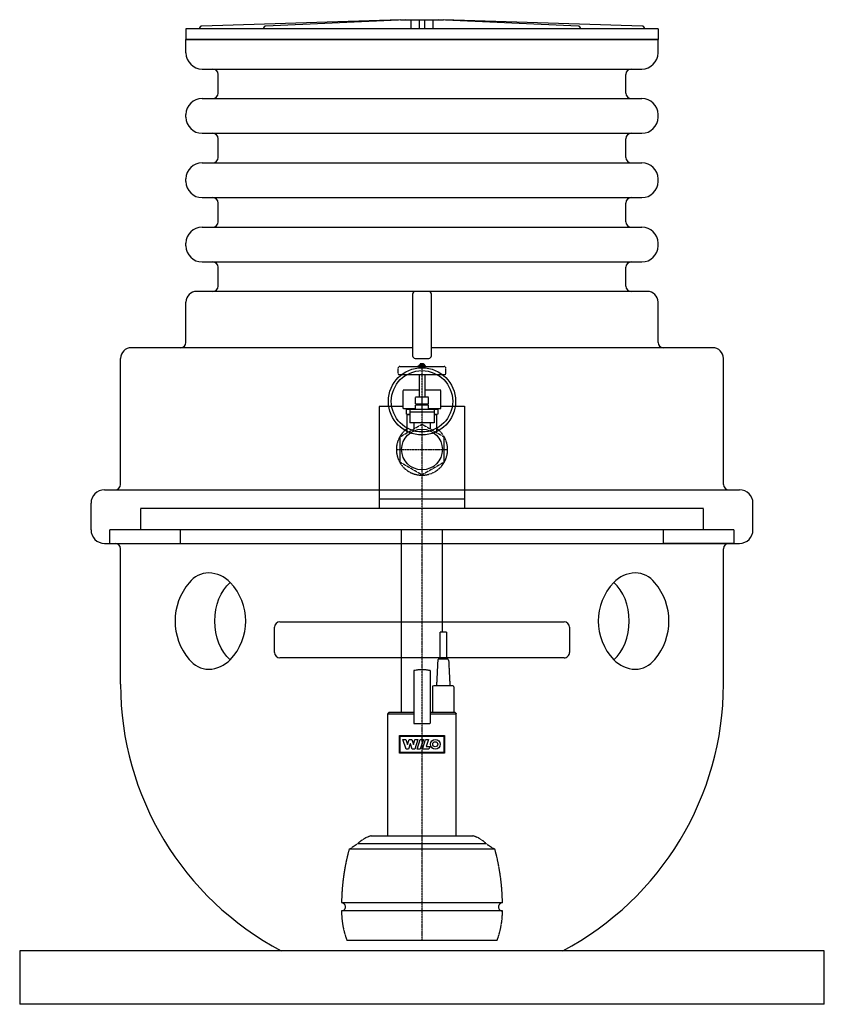
# Model space of a CAD drawing. Units: millimetres. Extents: x -750 to 750, y -1800 to 37.
import ezdxf

# ---------------------------------------------------------------- set-up
doc = ezdxf.new("R2010")
doc.units = ezdxf.units.MM
doc.linetypes.add('DASHDOT', pattern=[1, 0.5, -0.25, 0, -0.25])
doc.linetypes.add('HIDDEN', pattern=[0.375, 0.25, -0.125])
doc.layers.get('0').update_dxf_attribs({"color": 124})
for name, color, linetype in [('CP_AXIS', 143, 'DASHDOT'), ('CP_DETAL', 33, 'Continuous'), ('cp_hidde', 203, 'HIDDEN')]:
    doc.layers.add(name, color=color, linetype=linetype)

msp = doc.modelspace()

# ---------------------------------------------------------------- linework, layer by layer
at = {"extrusion": (0, 1, 0)}
for p, q in [((-40, 37), (-410.2, 25.2)), ((-30.1, 37), (-291.2, 25.2)), ((-21, 37), (-21, 20)), ((-5, 37), (-5, 22.7)), ((5, 22.7), (5, 37)), ((21, 20), (21, 37)), ((291.2, 25.2), (30.1, 37)), ((410.2, 25.2), (40, 37)), ((0, 20), (-440, 20)), ((-440, 20), (-440, 0)), ((-415, 20.2), (-415, 20)), ((-295.9, 20.2), (-295.9, 20)), ((-5, 22.7), (-5, 20.2)), ((-5, 20.2), (-5, 20)), ((440, 20), (0, 20)), ((5, 20.2), (5, 22.7)), ((5, 20), (5, 20.2)), ((295.9, 20), (295.9, 20.2)), ((415, 20), (415, 20.2)), ((440, 20), (440, 0)), ((-440, 0), (440, 0)), ((440, 0), (-440, 0)), ((-440, -25), (-440, 0)), ((440, -25), (440, 0)), ((-410, -55), (410, -55)), ((-380, -100), (-380, -65)), ((380, -100), (380, -65)), ((-410, -110), (410, -110)), ((-440, -145), (-440, -140)), ((440, -145), (440, -140)), ((-410, -175), (410, -175)), ((-380, -220), (-380, -185)), ((380, -220), (380, -185)), ((-410, -230), (410, -230)), ((-440, -265), (-440, -260)), ((440, -265), (440, -260)), ((-410, -295), (410, -295)), ((-380, -340), (-380, -305)), ((380, -340), (380, -305)), ((-410, -350), (410, -350)), ((-440, -385), (-440, -380)), ((440, -385), (440, -380)), ((-410, -415), (410, -415)), ((-380, -460), (-380, -425)), ((380, -460), (380, -425)), ((420, -470), (-420, -470)), ((-17.5, -475), (-17.5, -520)), ((17.5, -520), (17.5, -475)), ((-440, -565), (-440, -490)), ((440, -565), (440, -490)), ((-17.5, -520), (-17.5, -590)), ((17.5, -590), (17.5, -520)), ((-17.5, -575), (-542, -575)), ((542, -575), (17.5, -575)), ((-562, -830), (-562, -595)), ((-12.5, -595), (12.5, -595)), ((562, -830), (562, -595)), ((-592, -840), (592, -840)), ((-617, -915), (-617, -865)), ((617, -915), (617, -865)), ((-592, -940), (592, -940)), ((-562, -1203), (-562, -950)), ((562, -1203), (562, -950)), ((-750, -1700), (-750, -1800)), ((750, -1700), (-750, -1700)), ((750, -1800), (750, -1700)), ((750, -1800), (-750, -1800))]:
    msp.add_line(p, q, dxfattribs=at)
for p, q in [((-40, 37), (40, 37)), ((-295.9, 20), (-295.9, 20.2)), ((295.9, 20), (295.9, 20.2)), ((-275, -1143.5), (-275, -1096.5)), ((-265, -1086.5), (265, -1086.5)), ((275, -1096.5), (275, -1143.5)), ((265, -1153.5), (-265, -1153.5))]:
    msp.add_line(p, q)
for centre, radius in [((0, -675), 62.7), ((0, -675), 57.2), ((0, -765), 38)]:
    msp.add_circle(centre, radius)
for centre, radius, start, end in [((-410, 20.2), 5, 91.8328, 180), ((-290.9, 20.2), 5, 92.5911, 180), ((290.9, 20.2), 5, 0, 87.4089), ((410, 20.2), 5, 0, 88.1672), ((-410, -25), 30, 180, 270), ((410, -25), 30, 270, 0), ((-390, -65), 10, 0, 90), ((390, -65), 10, 90, 180), ((-410, -140), 30, 90, 180), ((-390, -100), 10, 270, 0), ((390, -100), 10, 180, 270), ((410, -140), 30, 0, 90), ((-410, -145), 30, 180, 270), ((410, -145), 30, 270, 0), ((-390, -185), 10, 0, 90), ((390, -185), 10, 90, 180), ((-390, -220), 10, 270, 0), ((390, -220), 10, 180, 270), ((-410, -260), 30, 90, 180), ((410, -260), 30, 0, 90), ((-410, -265), 30, 180, 270), ((410, -265), 30, 270, 0), ((-390, -305), 10, 0, 90), ((390, -305), 10, 90, 180), ((-390, -340), 10, 270, 0), ((390, -340), 10, 180, 270), ((-410, -380), 30, 90, 180), ((410, -380), 30, 0, 90), ((-410, -385), 30, 180, 270), ((410, -385), 30, 270, 0), ((-390, -425), 10, 0, 90), ((390, -425), 10, 90, 180), ((-420, -490), 20, 90, 180), ((-390, -460), 10, 270, 0), ((-12.5, -475), 5, 90, 180), ((12.5, -475), 5, 0, 90), ((390, -460), 10, 180, 270), ((420, -490), 20, 0, 90), ((-450, -565), 10, 270, 0), ((450, -565), 10, 180, 270), ((-542, -595), 20, 90, 180), ((542, -595), 20, 0, 90), ((-12.5, -590), 5, 180, 270), ((12.5, -590), 5, 270, 0), ((-592, -865), 25, 90, 180), ((-572, -830), 10, 270, 0), ((572, -830), 10, 180, 270), ((592, -865), 25, 0, 90), ((-592, -915), 25, 180, 270), ((592, -915), 25, 270, 0), ((-572, -950), 10, 0, 90), ((572, -950), 10, 90, 180), ((-396.6, -1042.4), 47.4, 90.9927, 142.231), ((-399.9, -1054), 59, 44.0322, 87.6007), ((399.9, -1054), 59, 92.3993, 135.9678), ((396.6, -1042.4), 47.4, 37.769, 89.0073), ((-350.1, -1085), 110.3, 139.5068, 220.4932), ((-433.2, -1085), 104.5, 316.4274, 43.5726), ((433.2, -1085), 104.5, 136.4274, 223.5726), ((350.1, -1085), 110.3, 319.5068, 40.4932), ((-265, -1096.5), 10, 90, 180), ((265, -1096.5), 10, 0, 90), ((-396.6, -1127.6), 47.4, 217.769, 269.0073), ((-399.9, -1116), 59, 272.3993, 315.9678), ((-265, -1143.5), 10, 180, 269.9996), ((265, -1143.5), 10, 269.9996, 0), ((399.9, -1116), 59, 224.0322, 267.6007), ((396.6, -1127.6), 47.4, 270.9927, 322.231), ((0, -1203), 562, 180, 242.1706), ((0, -1203), 562, 297.8294, 0)]:
    msp.add_arc(centre, radius, start, end)
at = {"extrusion": (0, 0, -1)}
msp.add_ellipse((-326.7, -1085), major_axis=(0, 84.2), ratio=0.707107, start_param=3.684491, end_param=5.740287, dxfattribs=at)
msp.add_ellipse((326.7, -1085), major_axis=(0, 84.2), ratio=0.707107, start_param=3.684491, end_param=5.740287)
at = {"layer": 'CP_AXIS'}
for p, q in [((0, -1680.8), (0, -605.1)), ((-47.8, -765), (47.7, -765))]:
    msp.add_line(p, q, dxfattribs=at)
at = {"layer": 'CP_DETAL'}
for p, q in [((-41.9, -1331.7), (-41.9, -1298.3)), ((-41.9, -1298.3), (41.9, -1298.3)), ((-40.6, -1299.5), (40.6, -1299.5)), ((-40.6, -1330.5), (-40.6, -1299.5)), ((40.6, -1299.5), (40.6, -1330.5)), ((41.9, -1298.3), (41.9, -1331.7)), ((-35.8, -1306), (-30.2, -1306)), ((-29.8, -1323.9), (-35.8, -1306)), ((-30.2, -1306), (-27.2, -1315.4)), ((-27.2, -1315.4), (-27.1, -1315.4)), ((-27.1, -1315.4), (-24.1, -1306)), ((-21.8, -1314), (-24.9, -1323.9)), ((-24.1, -1306), (-18.9, -1306)), ((-21.7, -1314), (-21.8, -1314)), ((-18.4, -1323.9), (-21.7, -1314)), ((-18.9, -1306), (-15.9, -1315.4)), ((-15.9, -1315.4), (-13.1, -1306)), ((-15.9, -1315.4), (-15.9, -1315.4)), ((-7.6, -1306), (-13.2, -1323.9)), ((-13.1, -1306), (-7.6, -1306)), ((-9.1, -1323.9), (-3.4, -1306)), ((-3.4, -1306), (2.5, -1306)), ((2.5, -1306), (-3.2, -1323.9)), ((0.8, -1323.9), (6.4, -1306)), ((6.4, -1306), (12.2, -1306)), ((12.2, -1306), (7.9, -1319.3)), ((7.9, -1319.3), (14.3, -1319.3)), ((14.3, -1319.3), (12.9, -1323.9)), ((41.9, -1331.7), (-41.9, -1331.7)), ((40.6, -1330.5), (-40.6, -1330.5)), ((-24.9, -1323.9), (-29.8, -1323.9)), ((-13.2, -1323.9), (-18.4, -1323.9)), ((-3.2, -1323.9), (-9.1, -1323.9)), ((12.9, -1323.9), (0.8, -1323.9))]:
    msp.add_line(p, q, dxfattribs=at)
for radius in [8.95, 4.67]:
    msp.add_circle((24.8, -1314.9), radius, dxfattribs=at)
at = {"layer": 'cp_hidde', "extrusion": (0, 1, 0)}
for p, q in [((-3, -605.1), (-4, -606.1)), ((-4, -606.1), (4, -606.1)), ((-4, -606.1), (-4, -608.3)), ((3, -605.1), (-3, -605.1)), ((3, -605.1), (4, -606.1)), ((4, -606.1), (4, -608.3)), ((-44.5, -623.1), (-44.5, -613.1)), ((-41.5, -610.1), (41.5, -610.1)), ((-6.5, -610.1), (-6.5, -608.3)), ((6.5, -608.3), (-6.5, -608.3)), ((0, -610.1), (0, -608.3)), ((6.5, -610.1), (6.5, -608.3)), ((44.5, -623.1), (44.5, -613.1)), ((-42.5, -625.1), (42.5, -625.1)), ((-5, -625.1), (-5, -667.5)), ((5, -625.1), (5, -667.5)), ((-35, -689), (-35, -654)), ((-5, -654), (-35, -654)), ((35, -654), (5, -654)), ((35, -689), (35, -654)), ((-12, -679.5), (-12, -667.5)), ((12, -667.5), (-12, -667.5)), ((-12, -679.5), (12, -679.5)), ((-10, -682), (-10, -679.5)), ((0, -679.5), (0, -667.5)), ((10, -682), (10, -679.5)), ((12, -679.5), (12, -667.5)), ((-80, -684), (-35, -684)), ((-80, -684), (-80, -875)), ((-12, -689), (-35, -689)), ((29.5, -690), (-29.5, -690)), ((-29.5, -690), (-29.5, -699)), ((-24.2, -690), (-24.2, -689)), ((-22.5, -690), (-22.5, -694.5)), ((-22.5, -694.5), (22.5, -694.5)), ((22.5, -695.5), (-22.5, -695.5)), ((-22.5, -695.5), (-22.5, -715)), ((-21.5, -694.5), (-21.5, -695.5)), ((-12, -690), (-12, -682)), ((12, -682), (-12, -682)), ((0, -690), (0, -682)), ((12, -690), (12, -682)), ((35, -689), (12, -689)), ((21.5, -694.5), (21.5, -695.5)), ((22.5, -690), (22.5, -694.5)), ((22.5, -695.5), (22.5, -715)), ((24.1, -690), (24.1, -689)), ((29.5, -690), (29.5, -699)), ((35, -684), (80, -684)), ((80, -875), (80, -684)), ((-29.5, -699), (-22.5, -699)), ((-22.5, -700), (-27.7, -700)), ((-27.7, -733.6), (-27.7, -700)), ((-24.2, -700), (-24.2, -699)), ((22.5, -715), (-22.5, -715)), ((-15, -715), (-15, -726.3)), ((15, -715), (15, -726.3)), ((22.5, -699), (29.5, -699)), ((27.6, -700), (22.5, -700)), ((24.1, -700), (24.1, -699)), ((27.6, -733.6), (27.6, -700)), ((-41, -741.3), (0, -717.7)), ((0, -717.7), (41, -741.3)), ((-41, -788.7), (-41, -741.3)), ((41, -741.3), (41, -788.7)), ((0, -812.3), (-41, -788.7)), ((41, -788.7), (0, -812.3)), ((-80, -857), (80, -857)), ((-525, -875), (-525, -915)), ((525, -875), (-525, -875)), ((525, -915), (525, -875)), ((582, -915), (-582, -915)), ((-582, -940), (-582, -915)), ((-450, -940), (-450, -915)), ((-38, -1255.8), (-38, -915)), ((38.1, -1105.8), (38.1, -915)), ((450, -940), (450, -915)), ((582, -940), (582, -915)), ((-582, -940), (-450, -940)), ((582, -940), (450, -940)), ((45.5, -1105.8), (33.5, -1105.8)), ((33.5, -1105.8), (33.5, -1155.8)), ((45.5, -1105.8), (45.5, -1155.8)), ((47.6, -1155.8), (31.4, -1155.8)), ((29.4, -1157.7), (27, -1205.8)), ((49.6, -1157.7), (52, -1205.8)), ((-15, -1177.5), (-15, -1275.8)), ((15, -1177.5), (15, -1275.8)), ((19.5, -1207.8), (19.5, -1255.8)), ((57.5, -1205.8), (21.5, -1205.8)), ((59.5, -1207.8), (59.5, -1255.8)), ((-62, -1255.8), (-64, -1257.8)), ((-64, -1257.8), (-15, -1257.8)), ((-64, -1485.8), (-64, -1257.8)), ((-15, -1255.8), (-62, -1255.8)), ((62, -1255.8), (15, -1255.8)), ((15, -1257.8), (64, -1257.8)), ((62, -1255.8), (64, -1257.8)), ((64, -1485.8), (64, -1257.8)), ((-15, -1275.8), (15, -1275.8)), ((-95, -1485.8), (95, -1485.8)), ((-120, -1500.8), (-136, -1510.8)), ((120, -1500.8), (-120, -1500.8)), ((120, -1500.8), (136, -1510.8)), ((136, -1510.8), (-136, -1510.8)), ((150, -1610.8), (-150, -1610.8)), ((150, -1625.8), (-150, -1625.8)), ((140, -1680.8), (-140, -1680.8))]:
    msp.add_line(p, q, dxfattribs=at)
at = {"layer": 'cp_hidde'}
for centre, radius, start, end in [((-41.5, -613.1), 3, 90, 180), ((-42.5, -623.1), 2, 180, 270), ((41.5, -613.1), 3, 0, 90), ((42.5, -623.1), 2, 270, 0), ((0, -765), 47.8, 125.3843, 54.6157), ((31.4, -1157.8), 2, 90, 177.1376), ((47.6, -1157.8), 2, 2.8624, 90), ((0, -1242.8), 67, 77.0629, 102.9371), ((21.5, -1207.8), 2, 90, 180), ((57.5, -1207.8), 2, 0, 90), ((-80.4, -1538.5), 54.7, 105.4989, 136.4286), ((80.4, -1538.5), 54.7, 43.5714, 74.5011), ((250, -1615.8), 400, 164.7792, 179.2815), ((-250, -1615.8), 400, 0.7185, 15.2208), ((-150, -1618.3), 7.5, 270, 90), ((150, -1618.3), 7.5, 90, 270), ((6.3, -1625.8), 156.3, 180, 200.6097), ((-6.3, -1625.8), 156.3, 339.3903, 0)]:
    msp.add_arc(centre, radius, start, end, dxfattribs=at)

doc.saveas('drawing.dxf')
